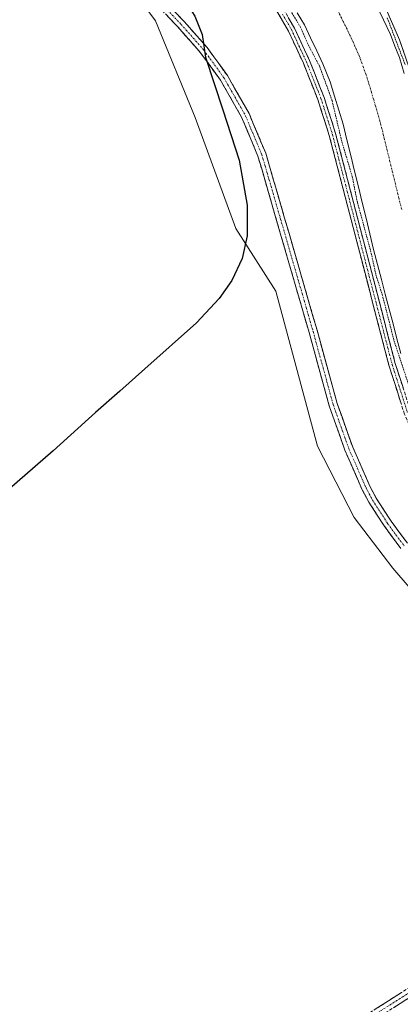
# Model space of a CAD drawing. Units: metres. Extents: x 625993 to 629488, y 4646278 to 4648653.
# Drawn here: x 627392 to 627506, y 4646751 to 4647046 of the extents above; entities that cross this region are included whole.
import ezdxf

# ---------------------------------------------------------------- set-up
doc = ezdxf.new("R2010")
doc.units = ezdxf.units.M
doc.header["$MEASUREMENT"] = 0
for name, pattern in [('TRAZO_Y_PUNTO', [1, 0.5, -0.25, 0, -0.25]), ('TRAZOS', [0.75, 0.5, -0.25]), ('TRAZOSX2', [1.5, 1, -0.5])]:
    doc.linetypes.add(name, pattern=pattern)
for name, color, linetype, lineweight in [('Camino', 19, 'TRAZOSX2', 0), ('Camino Cxs', 19, 'Continuous', 0), ('Camino eje', 19, 'TRAZO_Y_PUNTO', 0), ('Corriente artificial Cxs', 5, 'Continuous', 13), ('Corriente artificial eje', 142, 'TRAZO_Y_PUNTO', 0), ('Corriente artificial superficial', 5, 'Continuous', 13), ('Cultivos herbáceos CxS', 92, 'Continuous', 0), ('Curva de nivel auxiliar', 36, 'TRAZOS', 0), ('Curva de nivel maestra', 36, 'Continuous', 30), ('Layer 0', 7, 'Continuous', 0), ('Suelo desnudo CxS', 43, 'Continuous', 0)]:
    doc.layers.add(name, color=color, linetype=linetype, lineweight=lineweight)

msp = doc.modelspace()

# ---------------------------------------------------------------- linework, layer by layer
at = {"layer": 'Camino', "color": 19, "linetype": 'TRAZOSX2', "lineweight": 0}
for points in [[(627606.65, 4646810.41), (627606.39, 4646811.48), (627604.38, 4646813.56), (627581.45, 4646834.96), (627563.02, 4646851.56), (627558.3, 4646855.78), (627547.56, 4646865.47), (627537.48, 4646876.23), (627526.86, 4646891.41), (627519.87, 4646902.3), (627513.77, 4646913.7), (627507.7, 4646927.9), (627503.01, 4646942.6), (627485.1, 4647011.62), (627481.66, 4647022.39), (627477.33, 4647033.32), (627472.84, 4647042.94), (627467.44, 4647052.33), (627461.78, 4647060.19), (627454.6, 4647068.29), (627409.5, 4647111.43), (627373.63, 4647146.6)], [(627506.61, 4646887.56), (627501.61, 4646894.33), (627497.02, 4646901.41), (627495.03, 4646905.18), (627489.81, 4646917.06), (627485.09, 4646930.37), (627479.01, 4646952.47), (627469.28, 4646986.08), (627463.65, 4647005.43), (627458.74, 4647017.1), (627452.39, 4647028.24), (627446.42, 4647036.48), (627439.65, 4647044.15), (627420.73, 4647064.05)], [(627422.53, 4647065.79), (627441.49, 4647045.84), (627448.37, 4647038.05), (627454.5, 4647029.59), (627460.99, 4647018.21), (627466.01, 4647006.27), (627471.68, 4646986.78), (627481.42, 4646953.15), (627487.47, 4646931.12), (627492.14, 4646917.98), (627497.29, 4646906.27), (627499.18, 4646902.67), (627503.67, 4646895.75), (627508.58, 4646889.11)], [(627469.12, 4647053.41), (627474.62, 4647043.87), (627479.16, 4647034.11), (627483.55, 4647023.06), (627487.02, 4647012.17), (627504.93, 4646943.16), (627509.58, 4646928.6), (627515.57, 4646914.57), (627521.6, 4646903.31), (627528.5, 4646892.56), (627537.32, 4646882.15), (627540.27, 4646878.55), (627550.1, 4646868.06), (627560.72, 4646858.48), (627568.36, 4646851.64), (627580.02, 4646840.39), (627590.78, 4646830.3), (627602.3, 4646818.81), (627624.95, 4646798.19), (627648.15, 4646777.4), (627718.62, 4646713.32)], [(627417.83, 4646695.12), (627423.97, 4646698.93), (627430.69, 4646703.7), (627442.44, 4646710.9), (627459.44, 4646722.76), (627490.95, 4646744.03), (627518.75, 4646761.79), (627563.29, 4646790.25), (627584.87, 4646805.24), (627587.18, 4646807.34), (627588.06, 4646809.43), (627588.26, 4646812.02), (627587.78, 4646814.36)], [(627598.72, 4646810.49), (627596.66, 4646810.34), (627593.81, 4646809.23), (627590.47, 4646806.85), (627586.48, 4646803.22), (627564.72, 4646788.11), (627492.37, 4646741.88), (627460.89, 4646720.63), (627443.85, 4646708.74)]]:
    msp.add_lwpolyline(points, dxfattribs=at)
at = {"layer": 'Camino Cxs', "color": 19, "linetype": 'Continuous', "lineweight": 0}
for points in [[(627438.33, 4647049.17, 250.2), (627441.49, 4647045.84, 250.13), (627443.78, 4647043.24, 250.1), (627446.08, 4647040.65, 250.02), (627448.37, 4647038.05, 249.93), (627450.41, 4647035.23, 249.86), (627452.46, 4647032.41, 249.78), (627454.5, 4647029.59, 249.7), (627456.66, 4647025.8, 249.47), (627458.83, 4647022, 249.21), (627460.99, 4647018.21, 249.16), (627462.66, 4647014.23, 249.14), (627464.34, 4647010.25, 249.11), (627466.01, 4647006.27, 248.96), (627467.14, 4647002.37, 248.89), (627468.28, 4646998.47, 248.88), (627469.41, 4646994.58, 248.89), (627470.55, 4646990.68, 248.92), (627471.68, 4646986.78, 248.98), (627472.9, 4646982.58, 249.01), (627474.12, 4646978.37, 248.97), (627475.33, 4646974.17, 248.9), (627476.55, 4646969.97, 248.91), (627477.77, 4646965.76, 248.93), (627478.99, 4646961.56, 248.91), (627480.2, 4646957.35, 248.84), (627481.42, 4646953.15, 248.87), (627482.63, 4646948.74, 248.9), (627483.84, 4646944.34, 248.91), (627485.05, 4646939.93, 248.86), (627486.26, 4646935.53, 248.86), (627487.47, 4646931.12, 248.9), (627489.03, 4646926.74, 248.88), (627490.58, 4646922.36, 248.87), (627492.14, 4646917.98, 248.9), (627493.86, 4646914.08, 248.85), (627495.57, 4646910.17, 248.8), (627497.29, 4646906.27, 248.9), (627499.18, 4646902.67, 248.96), (627501.43, 4646899.21, 248.88), (627503.67, 4646895.75, 248.82), (627506.13, 4646892.43, 248.78), (627508.58, 4646889.11, 248.78)], [(627506.53, 4646931.58, 247.89), (627505.36, 4646935.25, 247.9), (627504.18, 4646938.93, 247.81), (627503.01, 4646942.6, 247.76), (627501.82, 4646947.2, 247.78), (627500.62, 4646951.8, 247.83), (627499.43, 4646956.4, 247.74), (627498.23, 4646961.01, 247.53), (627497.04, 4646965.61, 247.63), (627495.85, 4646970.21, 247.76), (627494.65, 4646974.81, 247.68), (627493.46, 4646979.41, 247.65), (627492.26, 4646984.01, 247.69), (627491.07, 4646988.61, 247.84), (627489.88, 4646993.21, 247.84), (627488.68, 4646997.82, 247.74), (627487.49, 4647002.42, 247.55), (627486.29, 4647007.02, 247.74), (627485.1, 4647011.62, 247.74), (627483.95, 4647015.21, 247.67), (627482.81, 4647018.8, 247.61), (627481.66, 4647022.39, 247.7), (627480.22, 4647026.03, 247.78), (627478.77, 4647029.68, 247.69), (627477.33, 4647033.32, 247.62), (627475.83, 4647036.53, 247.86), (627474.34, 4647039.73, 247.78), (627472.84, 4647042.94, 247.69), (627471.04, 4647046.07, 247.88), (627469.24, 4647049.2, 247.77)], [(627506.61, 4646887.56, 248.81), (627504.11, 4646890.95, 248.82), (627501.61, 4646894.33, 248.84), (627499.32, 4646897.87, 248.87), (627497.02, 4646901.41, 248.87), (627495.03, 4646905.18, 248.84), (627493.29, 4646909.14, 248.89), (627491.55, 4646913.1, 248.82), (627489.81, 4646917.06, 248.84), (627488.24, 4646921.5, 248.88), (627486.66, 4646925.93, 248.87), (627485.09, 4646930.37, 248.87), (627483.87, 4646934.79, 248.91), (627482.66, 4646939.21, 248.91), (627481.44, 4646943.63, 248.95), (627480.23, 4646948.05, 248.9), (627479.01, 4646952.47, 248.89), (627477.62, 4646957.27, 248.93), (627476.23, 4646962.07, 248.93), (627474.84, 4646966.87, 248.89), (627473.45, 4646971.68, 248.92), (627472.06, 4646976.48, 249.01), (627470.67, 4646981.28, 249.04), (627469.28, 4646986.08, 249.03), (627468.15, 4646989.95, 248.98), (627467.03, 4646993.82, 248.97), (627465.9, 4646997.69, 249.06), (627464.78, 4647001.56, 249.08), (627463.65, 4647005.43, 248.99), (627462.01, 4647009.32, 248.97), (627460.38, 4647013.21, 249.12), (627458.74, 4647017.1, 249.24), (627456.62, 4647020.81, 249.31), (627454.51, 4647024.53, 249.78), (627452.39, 4647028.24, 249.81), (627450.4, 4647030.99, 249.94), (627448.41, 4647033.73, 249.98), (627446.42, 4647036.48, 250.03), (627444.16, 4647039.04, 250.17), (627441.91, 4647041.59, 250.22), (627439.65, 4647044.15, 250.38), (627436.5, 4647047.47, 250.36)], [(627472.79, 4647047.05, 247.47), (627474.62, 4647043.87, 247.41), (627476.13, 4647040.62, 247.66), (627477.65, 4647037.36, 247.49), (627479.16, 4647034.11, 247.29), (627480.62, 4647030.43, 247.54), (627482.09, 4647026.74, 247.6), (627483.55, 4647023.06, 247.36), (627484.71, 4647019.43, 247.46), (627485.86, 4647015.8, 247.6), (627487.02, 4647012.17, 247.51), (627488.21, 4647007.57, 247.18), (627489.41, 4647002.97, 247.24), (627490.6, 4646998.37, 247.73), (627491.8, 4646993.77, 247.67), (627492.99, 4646989.17, 247.31), (627494.18, 4646984.57, 247.29), (627495.38, 4646979.97, 247.43), (627496.57, 4646975.36, 247.52), (627497.77, 4646970.76, 247.27), (627498.96, 4646966.16, 247.05), (627500.15, 4646961.56, 247.17), (627501.35, 4646956.96, 247.68), (627502.54, 4646952.36, 247.44), (627503.74, 4646947.76, 247.32), (627504.93, 4646943.16, 247.57), (627506.09, 4646939.52, 247.7), (627507.26, 4646935.88, 247.6)], [(627498.89, 4646749.1, 248.51), (627502.86, 4646751.64, 248.53), (627506.84, 4646754.18, 248.42)], [(627508.45, 4646752.15, 248.25), (627504.43, 4646749.59, 248.27)]]:
    msp.add_polyline3d(points, dxfattribs=at)
at = {"layer": 'Camino eje', "color": 19, "linetype": 'TRAZO_Y_PUNTO', "lineweight": 0}
for points in [[(627431.09, 4647054.97), (627440.57, 4647045), (627447.4, 4647037.27), (627453.45, 4647028.92), (627459.87, 4647017.66), (627464.83, 4647005.85), (627470.48, 4646986.43), (627480.22, 4646952.81), (627483.24, 4646941.8), (627486.28, 4646930.75), (627488.64, 4646924.09), (627490.98, 4646917.52), (627493.59, 4646911.58), (627496.16, 4646905.73), (627497.11, 4646903.93), (627498.1, 4646902.04), (627502.64, 4646895.04), (627505.14, 4646891.66), (627507.6, 4646888.34)], [(627471.03, 4647048.1), (627473.73, 4647043.41), (627476, 4647038.53), (627478.25, 4647033.72), (627480.41, 4647028.25), (627482.61, 4647022.73), (627484.34, 4647017.28), (627486.06, 4647011.9), (627503.97, 4646942.88), (627506.3, 4646935.6), (627508.64, 4646928.25)], [(627592.66, 4646810.84), (627588.83, 4646807.1), (627585.68, 4646804.23), (627574.8, 4646796.68), (627564.01, 4646789.18), (627505.56, 4646751.84), (627491.66, 4646742.96), (627460.17, 4646721.7), (627443.15, 4646709.82), (627440.6, 4646708.26)]]:
    msp.add_lwpolyline(points, dxfattribs=at)
at = {"layer": 'Corriente artificial Cxs', "color": 5, "linetype": 'Continuous', "lineweight": 13}
for points in [[(627506.62, 4646946.08, 246.94), (627505.45, 4646950.54, 246.58), (627504.28, 4646955.01, 246.66), (627503.11, 4646959.47, 246.88), (627501.94, 4646963.93, 246.42), (627500.77, 4646968.39, 246.35), (627499.6, 4646972.86, 246.57), (627498.43, 4646977.32, 246.87), (627497.28, 4646982.03, 246.92), (627496.14, 4646986.73, 246.59), (627494.99, 4646991.44, 246.53), (627493.85, 4646996.14, 246.84), (627492.7, 4647000.85, 246.95), (627491.55, 4647005.55, 246.49), (627490.41, 4647010.26, 246.33), (627489.26, 4647014.96, 246.62), (627487.95, 4647019.22, 246.91), (627486.63, 4647023.47, 246.73), (627485.32, 4647027.73, 246.38), (627484.27, 4647030.44, 246.56), (627483.21, 4647033.14, 246.63), (627481.35, 4647037.04, 246.31), (627479.5, 4647040.94, 246.59), (627477.64, 4647044.84, 246.66), (627475.46, 4647048.46, 246.31)], [(627499.23, 4647050.83, 246.74), (627501.35, 4647046.37, 246.76), (627503.48, 4647041.91, 246.64), (627504.83, 4647038.46, 247.05), (627506.17, 4647035, 247.06), (627507.63, 4647030.28, 246.67)]]:
    msp.add_polyline3d(points, dxfattribs=at)
at = {"layer": 'Corriente artificial eje', "color": 142, "linetype": 'TRAZO_Y_PUNTO', "lineweight": 0}
msp.add_polyline3d([(627506.86, 4646989.37, 245.78), (627505.77, 4646993.8, 245.79), (627504.69, 4646998.22, 245.8), (627503.6, 4647002.65, 245.78), (627502.52, 4647007.08, 245.77), (627501.43, 4647011.51, 245.77), (627500.34, 4647015.93, 245.78), (627499.07, 4647020.22, 245.78), (627497.8, 4647024.5, 245.79), (627496.52, 4647028.78, 245.8), (627495.35, 4647032.08, 245.8), (627494.17, 4647035.37, 245.8), (627492.79, 4647038.48, 245.81), (627491.4, 4647041.59, 245.82), (627489.32, 4647045.81, 245.83), (627487.23, 4647050.03, 245.83)], dxfattribs=at)
at = {"layer": 'Corriente artificial superficial', "color": 5, "linetype": 'Continuous', "lineweight": 13}
for points in [[(627506.62, 4646946.08, 246.94), (627505.45, 4646950.54, 246.58), (627504.28, 4646955.01, 246.66), (627503.11, 4646959.47, 246.88), (627501.94, 4646963.93, 246.42), (627500.77, 4646968.39, 246.35), (627499.6, 4646972.86, 246.57), (627498.43, 4646977.32, 246.87), (627497.28, 4646982.03, 246.92), (627496.14, 4646986.73, 246.59), (627494.99, 4646991.44, 246.53), (627493.85, 4646996.14, 246.84), (627492.7, 4647000.85, 246.95), (627491.55, 4647005.55, 246.49), (627490.41, 4647010.26, 246.33), (627489.26, 4647014.96, 246.62), (627487.95, 4647019.22, 246.91), (627486.63, 4647023.47, 246.73), (627485.32, 4647027.73, 246.38), (627484.27, 4647030.44, 246.56), (627483.21, 4647033.14, 246.63), (627481.35, 4647037.04, 246.31), (627479.5, 4647040.94, 246.59), (627477.64, 4647044.84, 246.66), (627475.46, 4647048.46, 246.31)], [(627499.23, 4647050.83, 246.74), (627501.35, 4647046.37, 246.76), (627503.48, 4647041.91, 246.64), (627504.83, 4647038.46, 247.05), (627506.17, 4647035, 247.06), (627507.63, 4647030.28, 246.67)]]:
    msp.add_polyline3d(points, dxfattribs=at)
at = {"layer": 'Cultivos herbáceos CxS', "color": 92, "linetype": 'Continuous', "lineweight": 0}
for points in [[(627334.11, 4647149.75, 251.77), (627395.7, 4647095.96, 250.71), (627432.84, 4647046.07, 251.38), (627444.77, 4647017.01, 251.11), (627457.05, 4646983.66, 250.68), (627469.02, 4646964.89, 248.88), (627481.58, 4646918.23, 248.91), (627492.54, 4646896.8, 248.9), (627504.22, 4646881.62, 248.89), (627514.58, 4646869.54, 248.91), (627541.84, 4646846.74, 248.88), (627565.78, 4646829.57, 248.89), (627602.03, 4646803.19, 248.32), (627663.78, 4646748.25, 248.71), (627823.92, 4646596.75, 249.05), (627999.07, 4646429.12, 248), (628117.62, 4646315.64, 247.7), (627067.47, 4646296.76, 253.11)], [(627334.11, 4647149.75, 251.77), (627395.7, 4647095.96, 250.71), (627432.84, 4647046.07, 251.38), (627444.77, 4647017.01, 251.11), (627457.05, 4646983.66, 250.68), (627469.02, 4646964.89, 248.88), (627481.58, 4646918.23, 248.91), (627492.54, 4646896.8, 248.9), (627504.22, 4646881.62, 248.89), (627514.58, 4646869.54, 248.91), (627541.84, 4646846.74, 248.88), (627565.78, 4646829.57, 248.89), (627602.03, 4646803.19, 248.32), (627663.78, 4646748.25, 248.71), (627823.92, 4646596.75, 249.05), (627999.07, 4646429.12, 248), (628117.62, 4646315.64, 247.7)]]:
    msp.add_polyline3d(points, dxfattribs=at)
at = {"layer": 'Curva de nivel auxiliar', "color": 36, "linetype": 'TRAZOS', "lineweight": 0}
for points in [[(627467.72, 4647058.7, 247.5), (627476.31, 4647044.37, 247.5), (627479.12, 4647038.2, 247.5), (627482.22, 4647032.34, 247.5), (627485.94, 4647022.08, 247.5), (627488.9, 4647009.66, 247.5), (627491.99, 4646999.32, 247.5), (627493.56, 4646991.48, 247.5), (627497.71, 4646976.27, 247.5), (627499.11, 4646969.74, 247.5), (627501.03, 4646963.78, 247.5), (627504.55, 4646950, 247.5), (627508.95, 4646936.77, 247.5)], [(627502.54, 4647046.94, 247.5), (627507.92, 4647032.86, 247.5)]]:
    msp.add_polyline3d(points, dxfattribs=at)
at = {"layer": 'Curva de nivel maestra', "color": 36, "linetype": 'Continuous', "lineweight": 30}
msp.add_polyline3d([(627387.1, 4647119.2, 250), (627416.8, 4647086.12, 250), (627433.88, 4647064.36, 250), (627444.73, 4647047.45, 250), (627446.94, 4647041.94, 250), (627447.92, 4647035.13, 250), (627453.09, 4647019.32, 250), (627457.98, 4647004.21, 250), (627460.46, 4646990.63, 250), (627460.4, 4646981.49, 250), (627458.9, 4646974.61, 250), (627455.81, 4646968, 250), (627452.04, 4646962.68, 250), (627445.24, 4646955.36, 250), (627429.69, 4646941.53, 250), (627422.14, 4646934.76, 250), (627414.79, 4646928.42, 250), (627402.11, 4646916.9, 250), (627375, 4646893.36, 250)], dxfattribs=at)
at = {"layer": 'Layer 0', "linetype": 'Continuous', "lineweight": 0}
msp.add_lwpolyline([(627761.49, 4646713.47), (627705.02, 4646764.57), (627682.46, 4646784.34), (627625.14, 4646835.55), (627605.92, 4646852.22), (627596.65, 4646860.73), (627586.33, 4646870.25), (627576.04, 4646879.81), (627567.48, 4646888.85), (627559.91, 4646898.81), (627552.19, 4646911.03), (627545.19, 4646923.65), (627539.44, 4646934.71), (627535.68, 4646942.91), (627518.7, 4646997.3), (627510.16, 4647029.05), (627506.23, 4647040.36), (627501.41, 4647051.32)], dxfattribs=at)
msp.add_polyline3d([(627507.54, 4647036.59, 247.44), (627506.23, 4647040.36, 247.59), (627504.62, 4647044.01, 247.1), (627503.02, 4647047.67, 247.27)], dxfattribs=at)
at = {"layer": 'Suelo desnudo CxS', "color": 43, "linetype": 'Continuous', "lineweight": 0}
for points in [[(627663.78, 4646748.25, 248.71), (627602.03, 4646803.19, 248.32), (627565.78, 4646829.57, 248.89), (627541.84, 4646846.74, 248.88), (627514.58, 4646869.54, 248.91), (627504.22, 4646881.62, 248.89), (627492.54, 4646896.8, 248.9), (627481.58, 4646918.23, 248.91), (627469.02, 4646964.89, 248.88), (627457.05, 4646983.66, 250.68), (627444.77, 4647017.01, 251.11), (627432.84, 4647046.07, 251.38), (627395.7, 4647095.96, 250.71), (627334.11, 4647149.75, 251.77)], [(627334.11, 4647149.75, 251.77), (627395.7, 4647095.96, 250.71), (627432.84, 4647046.07, 251.38), (627444.77, 4647017.01, 251.11), (627457.05, 4646983.66, 250.68), (627469.02, 4646964.89, 248.88), (627481.58, 4646918.23, 248.91), (627492.54, 4646896.8, 248.9), (627504.22, 4646881.62, 248.89), (627514.58, 4646869.54, 248.91), (627541.84, 4646846.74, 248.88), (627565.78, 4646829.57, 248.89), (627602.03, 4646803.19, 248.32), (627663.78, 4646748.25, 248.71), (627823.92, 4646596.75, 249.05), (627999.07, 4646429.12, 248), (628117.62, 4646315.64, 247.7)]]:
    msp.add_polyline3d(points, dxfattribs=at)

doc.saveas('drawing.dxf')
